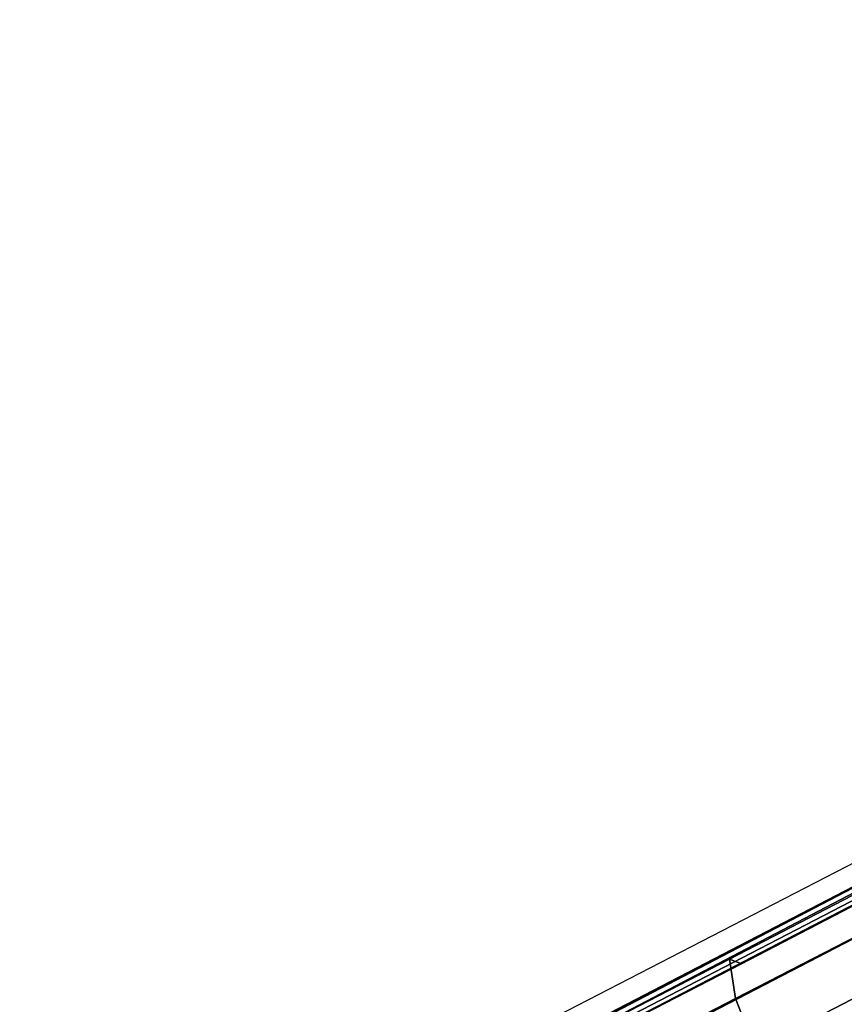
# Model space of a CAD drawing. Units: millimetres. Extents: x 7818 to 53433, y -613 to 81661.
# Drawn here: x 8146 to 8225, y 583 to 677 of the extents above; entities that cross this region are included whole.
import ezdxf

# ---------------------------------------------------------------- set-up
doc = ezdxf.new("R2010")
doc.units = ezdxf.units.MM
doc.header["$LTSCALE"] = 200
for name, color, linetype in [('72_HWAP_INSERT', 7, 'Continuous'), ('72_HWAP_SS_D3_A_2DFURN_2D3-ZODY-SEAT', 7, 'Continuous'), ('72_HWAP_SS_D3_A_2DFURN_2D3-ZODY_2DFRAME', 7, 'Continuous')]:
    doc.layers.add(name, color=color, linetype=linetype)

# ---------------------------------------------------------------- blocks, each defined once
blk = doc.blocks.new('72HCSS3SZT-20-702MA1-FRAME')
mesh = blk.add_polymesh((7, 4))
for k, corner in enumerate([(0.2137511486071162, 0.2481427024831646, 0.4187625205993652), (0.2123236679071852, 0.2488315412556403, 0.4118267036437988), (0.2111575569142587, 0.2445739765171311, 0.4052973056793213), (0.2106524763112247, 0.2376158741026302, 0.4015087287902832), (0.1691662246703345, 0.2465015235866304, 0.4271809505462646), (0.1677204795851139, 0.2472458580014063, 0.4196076725006103), (0.166429242992308, 0.2431119049069821, 0.4119079486846924), (0.1658584566102945, 0.2362110906615271, 0.4074663593292236), (0.1237077348705498, 0.2446566022845218, 0.4297390792846679), (0.1224314319624682, 0.2454200973515981, 0.422081697845459), (0.1212269027710136, 0.2413729848849471, 0.4142595977783203), (0.1207070096024836, 0.2344957883833558, 0.4096950023651123), (0.07817262062962982, 0.2427088287367951, 0.4304112281799316), (0.0770956393716915, 0.2435616109869443, 0.4227242942810058), (0.07596489443676546, 0.2397470424621133, 0.4148911968231201), (0.07549017777273548, 0.2329649709718069, 0.4102464221954346), (0.0326329160707246, 0.2407237512597931, 0.4306890213012695), (0.03175753648247337, 0.2416240354505135, 0.4230268920898437), (0.03070480883252458, 0.2379643266685889, 0.4152837116241455), (0.03027755474977312, 0.2312355464964639, 0.4106131149291992), (-0.01289516281030956, 0.2389141960156849, 0.4316640102386474), (-0.01359007103383192, 0.2397824085201137, 0.4241391304016113), (-0.01453562105962192, 0.2361144880269421, 0.4166846435546875), (-0.01490097091300413, 0.2293581174817518, 0.4121123935699463), (-0.05832154912786791, 0.2370412240998121, 0.4348560150146484), (-0.05887694764169282, 0.2379141117125982, 0.4275236137390137), (-0.05965460729566985, 0.2342753318807809, 0.4204400829315185), (-0.05992787671129918, 0.2275254289634177, 0.4160447116851806)]):
    mesh.set_mesh_vertex(divmod(k, 4), corner)
mesh = blk.add_polymesh((7, 4))
for k, corner in enumerate([(-0.06007135147956433, 0.2021216864595772, 0.4121610824584961), (-0.06005529746835236, 0.210706445883261, 0.4125955520629883), (-0.06000731105814339, 0.219203335189377, 0.4138945522308349), (-0.05992788276853389, 0.2275254531850806, 0.4160447116851806), (-0.01505111618098454, 0.203116429518559, 0.4076678974151611), (-0.01503937240704545, 0.2120545467405464, 0.4080843933105469), (-0.01499306800542399, 0.2209416738478467, 0.4095208850860595), (-0.0149009739398025, 0.2293581417106907, 0.4121123935699463), (0.02997373366451939, 0.2040576026920462, 0.4032996320724487), (0.03001468319780543, 0.2135598569875583, 0.4041720352172851), (0.030124375509331, 0.2228347026830306, 0.4067028400421143), (0.03027755172297475, 0.2312355707181268, 0.4106131149291992), (0.07499858350638533, 0.2049987516438705, 0.3989313667297363), (0.07507439041000907, 0.2151231821044348, 0.4004669561386108), (0.07526070413587149, 0.2246955629379954, 0.4045512998580932), (0.07549017171913874, 0.2329649709718069, 0.4102464221954346), (0.120023439409124, 0.2059399248100817, 0.3945631013870239), (0.120135181616206, 0.2166350568804774, 0.3967140117645264), (0.1204001484875334, 0.2264093391422648, 0.4022629220962524), (0.1207069974916521, 0.2344958126050187, 0.4096950023651123), (0.1650482831937552, 0.2068810979835689, 0.3901948360443115), (0.1651822260864719, 0.2180983154321439, 0.3926125663757324), (0.165497541140212, 0.2281822687145905, 0.3989046241760254), (0.1658584566102945, 0.23621111488319, 0.4074663593292236), (0.2100731269820244, 0.2078222469353932, 0.3858265949249268), (0.2101429628382903, 0.2192882379531511, 0.3877171045303345), (0.2103429021844931, 0.2295701927214395, 0.3931290803909301), (0.2106524763112247, 0.2376158983242931, 0.4015087287902832)]):
    mesh.set_mesh_vertex(divmod(k, 4), corner)
blk = doc.blocks.new('72HCSS3SZT-20-702MA1-SEAT')
mesh = blk.add_polymesh((9, 4))
for k, corner in enumerate([(0.223539189719304, 0.2504798418012797, 0.4053677713394165), (0.2226866739256366, 0.2497360160850803, 0.4030093154907227), (0.2217969995508611, 0.2478544933328521, 0.4014352836608887), (0.221115573120187, 0.2453541372306063, 0.4010799516677857), (0.1890037008270156, 0.2489984884232399, 0.4144249462127685), (0.1885292627339368, 0.2491364645029535, 0.4128593441009522), (0.1883148983943101, 0.2489094434713479, 0.4126726306915283), (0.1880069351209386, 0.2473441562688095, 0.413046590423584), (0.1535239745135186, 0.2474866621050751, 0.4184800281524658), (0.1531040510162711, 0.2476012142215041, 0.4169932487487793), (0.1529203049649368, 0.2473754285820178, 0.4167281002044678), (0.1526547325120191, 0.2459272127161967, 0.4170129665374755), (0.117849662208755, 0.2459707178131794, 0.4203292854309082), (0.1174965466489084, 0.2460189464545692, 0.4189762187957763), (0.1173369754797022, 0.2457332323101582, 0.4186416946411133), (0.1171210487373173, 0.2444173484836938, 0.4188230304718017), (0.08213145117770182, 0.2444552095403196, 0.4210063274383545), (0.08184992766473442, 0.2444271831482183, 0.4198169136047363), (0.08170885705840192, 0.2440722871760954, 0.4194221218109131), (0.08154488329819287, 0.2429078233690234, 0.4194951309204101), (0.04640866193949478, 0.2429399677275796, 0.4214236469268799), (0.04619883039049455, 0.2428356863019872, 0.4204037963867187), (0.0460764147755981, 0.2424116327310912, 0.4199595890045166), (0.04596448786105611, 0.2413986131650745, 0.4199301334381103), (0.01068921854675864, 0.2414244594547199, 0.4220545677185059), (0.01054647198907332, 0.2412538787830272, 0.4211720149993896), (0.01044877779349918, 0.2407698966999305, 0.4206650691986084), (0.01038679408520693, 0.2398891849516076, 0.4205356197357177), (-0.02499518883269047, 0.239908539391763, 0.4236952621459961), (-0.02507919835989014, 0.2396914983764873, 0.4229199703216552), (-0.02513844559143763, 0.239165949060407, 0.4223875415802002), (-0.02515381529156002, 0.2383792964901659, 0.4221975337982178), (-0.06059570174329565, 0.2383936367041315, 0.4266717277526855), (-0.06063513126355247, 0.2381599300351809, 0.4259279262542724), (-0.06063837718829745, 0.2376204038591823, 0.4253686580657959), (-0.06061376628713333, 0.2368703769679996, 0.4251464817047119)]):
    mesh.set_mesh_vertex(divmod(k, 4), corner)
mesh = blk.add_polymesh((2, 9))
for k, corner in enumerate([(0.223539189719304, 0.2504798418012797, 0.4053677713394165), (0.1890037008270156, 0.2489984884232399, 0.4144249462127685), (0.1535239745135186, 0.2474866621050751, 0.4184800281524658), (0.117849662208755, 0.2459707178131794, 0.4203292854309082), (0.08213145117770182, 0.2444552095403196, 0.4210063274383545), (0.04640866193949478, 0.2429399677275796, 0.4214236469268799), (0.01068921854675864, 0.2414244594547199, 0.4220545677185059), (-0.02499518883269047, 0.239908539391763, 0.4236952621459961), (-0.06059570174329565, 0.2383936367041315, 0.4266717277526855), (0.2241765054714051, 0.2504798418012797, 0.4195687213897705), (0.1893525530831539, 0.2489892351150047, 0.4270390018463134), (0.1538426929473644, 0.2474771907800459, 0.4305483806610107), (0.1181863180172513, 0.245962578774197, 0.4320822017669678), (0.08250053596566431, 0.2444485723463004, 0.4326849750518799), (0.04681126272771508, 0.2429348323857994, 0.433071773147583), (0.0111264170591312, 0.2414208017362398, 0.4337231868743897), (-0.02452443874062737, 0.2399062623953796, 0.4353765258789062), (-0.06006923193854163, 0.238393321800686, 0.4385595680236816)]):
    mesh.set_mesh_vertex(divmod(k, 9), corner)
mesh = blk.add_polymesh((9, 7))
for k, corner in enumerate([(-0.06006923193854163, 0.238393321800686, 0.4385595680236816), (-0.0591293728830351, 0.2372636184663861, 0.4460676368713379), (-0.05817768678753055, 0.2339239967332105, 0.4528826278686523), (-0.05729957904986804, 0.2287067764264066, 0.458404093170166), (-0.05657499876178917, 0.222060694693937, 0.4621201454162597), (-0.05607051162587595, 0.214590608025901, 0.4636871040344238), (-0.05583011326962151, 0.2069769012450706, 0.4629790561676025), (-0.02452443874062737, 0.2399062623953796, 0.4353765258789062), (-0.02346567493805196, 0.2388163822179195, 0.4428574645996093), (-0.0223823729029391, 0.2355699476247537, 0.4496738605499268), (-0.02138233856021543, 0.2304749340037233, 0.4552213901519775), (-0.02056745976369712, 0.2239519310023752, 0.4589812866210937), (-0.02002173998334911, 0.2165794643369736, 0.4606036682128906), (-0.01980567244390841, 0.2090095291132457, 0.4599505588531494), (0.0111264170591312, 0.2414208017362398, 0.4337231868743897), (0.01244097087328555, 0.2403526983252959, 0.441113627243042), (0.01372704032837646, 0.2371438583359122, 0.4478864212036133), (0.01486105086951284, 0.2321005373014486, 0.4534408786773682), (0.01572651251626667, 0.2256315765407635, 0.4572545509338379), (0.01623672846471891, 0.2183084285716177, 0.4589755699157715), (0.01633097992089461, 0.2107707103714347, 0.4584484218597412), (0.04681126272771508, 0.2429348323857994, 0.433071773147583), (0.04847256817811285, 0.241879155539209, 0.4403188598632812), (0.05000810005731182, 0.238677509878471, 0.4469917568206787), (0.05128315849287901, 0.2336474390031071, 0.4525061973571777), (0.0521717609881307, 0.227195119667158, 0.4563461761474609), (0.0525945731169486, 0.2198957347864052, 0.4581683517456054), (0.05250171904481249, 0.2123851224896498, 0.4578038875579834), (0.08250053596566431, 0.2444485723463004, 0.4326849750518799), (0.08455417757068062, 0.2434029724099673, 0.439766374206543), (0.0863627941616869, 0.2401991466540494, 0.4463211582183838), (0.08778278379395488, 0.2351708198548295, 0.4517852142333984), (0.08868116645680857, 0.2287240234363708, 0.455650772857666), (0.08899089803526294, 0.221441497989872, 0.4575853931427002), (0.08867839894446661, 0.2139578220376279, 0.4574060436248779), (0.1181863180172513, 0.245962578774197, 0.4320822017669678), (0.1206320626261004, 0.2449300836597104, 0.4389929233551025), (0.1227131492632907, 0.2417316112550907, 0.4454170951843262), (0.1242772616387811, 0.2367148147604894, 0.4508144886016845), (0.1251846190461947, 0.2302833517096587, 0.4546893489837646), (0.1253806584354606, 0.2230251949295052, 0.4567239147186279), (0.1248482660303125, 0.2155714832333615, 0.4567246898651123), (0.1538426929473644, 0.2474771907800459, 0.4305483806610107), (0.1566341407778964, 0.2464663028731593, 0.4373027164459228), (0.1589620631202706, 0.243298012734158, 0.4435943866729736), (0.160663836668391, 0.2383244306547567, 0.4489094207763672), (0.1615909360880323, 0.2319395006197738, 0.4527681484222412), (0.1616969494825753, 0.2247281433083117, 0.4548712661743164), (0.1609764144886867, 0.217310742380505, 0.4550216930389404), (0.1893525530831539, 0.2489892351150047, 0.4270390018463134), (0.1923970014577208, 0.2480150697738281, 0.433675951385498), (0.1949207451834809, 0.24492172661121, 0.4398568725585937), (0.1967474384291563, 0.2400483322126092, 0.4450915336608887), (0.197716068745649, 0.2337659637487377, 0.448916833114624), (0.1977796186438354, 0.2266412532771938, 0.4510514411926269), (0.1969344788558374, 0.2192709909431869, 0.4513009414672851), (0.2241765054714051, 0.2504798418012797, 0.4195687213897705), (0.2273458129893697, 0.2495358587257215, 0.426182271194458), (0.2300159988408268, 0.2465116004968877, 0.4323738506317139), (0.2319839262017922, 0.2417290920275263, 0.4376465908050537), (0.2330621791843441, 0.2355385057453532, 0.4415277008056641), (0.2331817939775647, 0.228487313077494, 0.443726985168457), (0.2323182807922421, 0.2211512056383071, 0.4440351543426513)]):
    mesh.set_mesh_vertex(divmod(k, 7), corner)
mesh = blk.add_polymesh((9, 9))
for k, corner in enumerate([(0.2323182807922421, 0.2211512056383071, 0.4440351543426513), (0.1969344788558374, 0.2192709909431869, 0.4513009414672851), (0.1609764144886867, 0.217310742380505, 0.4550216930389404), (0.1248482660303125, 0.2155714832333615, 0.4567246898651123), (0.08867839894446661, 0.2139578220376279, 0.4574060436248779), (0.05250171904481249, 0.2123851224896498, 0.4578038875579834), (0.01633097992089461, 0.2107707103714347, 0.4584484218597412), (-0.01980567244390841, 0.2090095291132457, 0.4599505588531494), (-0.05583011326962151, 0.2069769012450706, 0.4629790561676025), (0.2315871480932401, 0.1660429414769169, 0.4378609672546386), (0.1962140649811772, 0.1644442018514383, 0.4449260883331299), (0.1602842934626096, 0.1629684803992859, 0.4481178993225097), (0.124196125601884, 0.1618255390203558, 0.4490729766845703), (0.08807209510632674, 0.1608628070825944, 0.4488970184326171), (0.05194125180423725, 0.1599375001896988, 0.4484375988006591), (0.01581049630476627, 0.1589086749081616, 0.4483342136383057), (-0.02029787380524795, 0.1576149190877913, 0.4493073616027832), (-0.05631158823962323, 0.1558768589966348, 0.452135241317749), (0.2308146903997113, 0.1108181994422921, 0.4328914546966552), (0.1954606831568526, 0.1096611116445274, 0.4398345386505127), (0.1595811750412395, 0.1086708135626395, 0.4427045185089111), (0.1235640663144295, 0.1079803033862845, 0.4432046333312988), (0.0875214867592149, 0.1074501031907857, 0.4425071468353271), (0.05147210044742678, 0.1069480504957028, 0.44152610206604), (0.01541240408550948, 0.1063433756862651, 0.4409677543640136), (-0.02064570565198665, 0.1054899515147554, 0.441619119644165), (-0.05664035935478751, 0.1042280736000976, 0.4443249137878418), (0.2303445640573045, 0.05544931044278201, 0.4298644592285156), (0.1950020871154265, 0.05484361219714629, 0.4367316757202148), (0.1591529671677563, 0.0543471187556861, 0.4394017646789551), (0.1231788427357969, 0.05402414913260145, 0.4396192417144775), (0.08718553948347108, 0.05379350671864813, 0.4385976955413818), (0.05118542342097498, 0.05357790093694348, 0.4372926879882812), (0.01516870529667358, 0.05330078001134098, 0.4364517024993896), (-0.02085900416204822, 0.05287738046899904, 0.4369031768798828), (-0.0568421215066337, 0.05221572632581228, 0.4395331035614014), (0.2301845447545929, 3.898901923093945e-06, 0.4288335628509521), (0.1948459314335196, 3.922854375559837e-06, 0.4356732131958008), (0.1590069610610954, 3.985980583820492e-06, 0.4382706806182861), (0.1230471768394636, 4.07523475587368e-06, 0.4383854507446289), (0.08707032122765668, 4.177541995886713e-06, 0.437246227645874), (0.0510866528020415, 4.279856511857361e-06, 0.4358234947204589), (0.01508428094530245, 4.369110683910549e-06, 0.434879850769043), (-0.02093328045521048, 4.432244168128818e-06, 0.435258655166626), (-0.05691255083002034, 4.46826743427664e-06, 0.4378610641479492), (0.23034793109764, -0.05544038415246177, 0.4298863086700439), (0.195005345154641, -0.05483457083755638, 0.4367537189483642), (0.1591559708613204, -0.05433777460712008, 0.4394241954803467), (0.1231814709681203, -0.05401437501859618, 0.4396422538757324), (0.0871877498611866, -0.05378324208140839, 0.4386213859558105), (0.05118720989048597, -0.05356713972287253, 0.4373170082092285), (0.01517012841577525, -0.05328958277823403, 0.4364765556335449), (-0.02085783992879442, -0.05286588650051272, 0.4369284175872802), (-0.05684105568070663, -0.05220408702007262, 0.4395585380554199), (0.2308141817084106, -0.1108102178550325, 0.432888402557373), (0.1954601502402511, -0.1096531906150631, 0.4398303237915039), (0.1595805452343484, -0.1086630863210303, 0.4426972030639648), (0.123563315391948, -0.107972842597519, 0.4431930061340332), (0.08752059655307676, -0.1074429451909964, 0.4424905296325684), (0.05147106490039732, -0.1069412074066349, 0.4415045917510986), (0.01541124741925159, -0.106336799050041, 0.4409418838500976), (-0.02064695012450102, -0.1054835565591929, 0.4415901969909668), (-0.05664163107940112, -0.1042217270878609, 0.444294828414917), (0.2315827878956043, -0.1660380120301852, 0.4378330619812011), (0.1962099349038908, -0.1644388727218029, 0.4449005569458008), (0.1602807810777449, -0.1629621459942427, 0.4480985206604003), (0.1241934973731986, -0.1618177512136754, 0.4490624153137207), (0.08807047214577324, -0.1608533720936975, 0.4488964855194091), (0.05194064016177435, -0.159926430133055, 0.4484470943450928), (0.01581076276124804, -0.1588961514498806, 0.4483524780273437), (-0.02029698662590818, -0.1576013903613784, 0.4493318271636963), (-0.05631046790949767, -0.1558629184728488, 0.4521620323181152), (0.2323182807922421, -0.2211424852357595, 0.4440351543426513), (0.1969344788558374, -0.2192622705479153, 0.4513009414672851), (0.1609764144886867, -0.2173020219779573, 0.4550216930389404), (0.1248482660303125, -0.2155627628308139, 0.4567246898651123), (0.08867839894446661, -0.2139491016423563, 0.4574060436248779), (0.05250171904481249, -0.2123764020943781, 0.4578038875579834), (0.01633097992089461, -0.210761989976163, 0.4584484218597412), (-0.01980567395730759, -0.209000808717974, 0.4599505588531494), (-0.05583011326962151, -0.2069681566208601, 0.4629790561676025)]):
    mesh.set_mesh_vertex(divmod(k, 9), corner)
blk = doc.blocks.new('72HCSS2SZT-XX-0XXMA1-SEAT')
blk.add_line((0.1817237067225506, 0.250471121406008), (-0.1032068786626041, 0.2388763107301202))
blk = doc.blocks.new('72hwap_ss26F20CF8D1A204A63BA78BEC38D7E16F7')
blk.add_blockref('72HCSS2SZT-XX-0XXMA1-SEAT', (0, 0))
blk = doc.blocks.new('XCAD03D319DCBF76071C277D3FEF9C5B9F2A97')
at = {"color": 7}
blk.add_blockref('72hwap_ss26F20CF8D1A204A63BA78BEC38D7E16F7', (0, 0), dxfattribs=at)
at = {"layer": '72_HWAP_SS_D3_A_2DFURN_2D3-ZODY-SEAT', "color": 0}
blk.add_blockref('72HCSS3SZT-20-702MA1-SEAT', (0, 0), dxfattribs=at)
at = {"layer": '72_HWAP_SS_D3_A_2DFURN_2D3-ZODY_2DFRAME', "color": 0}
blk.add_blockref('72HCSS3SZT-20-702MA1-FRAME', (0, 0), dxfattribs=at)

msp = doc.modelspace()

# ---------------------------------------------------------------- block references
at = {"layer": '72_HWAP_INSERT', "xscale": 999.9999999985813, "yscale": 999.9999999990687, "zscale": 999.9999999989606, "rotation": 24.99999999996913}
msp.add_blockref('XCAD03D319DCBF76071C277D3FEF9C5B9F2A97', (8286.864995886233, 355.0500320520659, 0.00294682623581366), dxfattribs=at)

doc.saveas('drawing.dxf')
